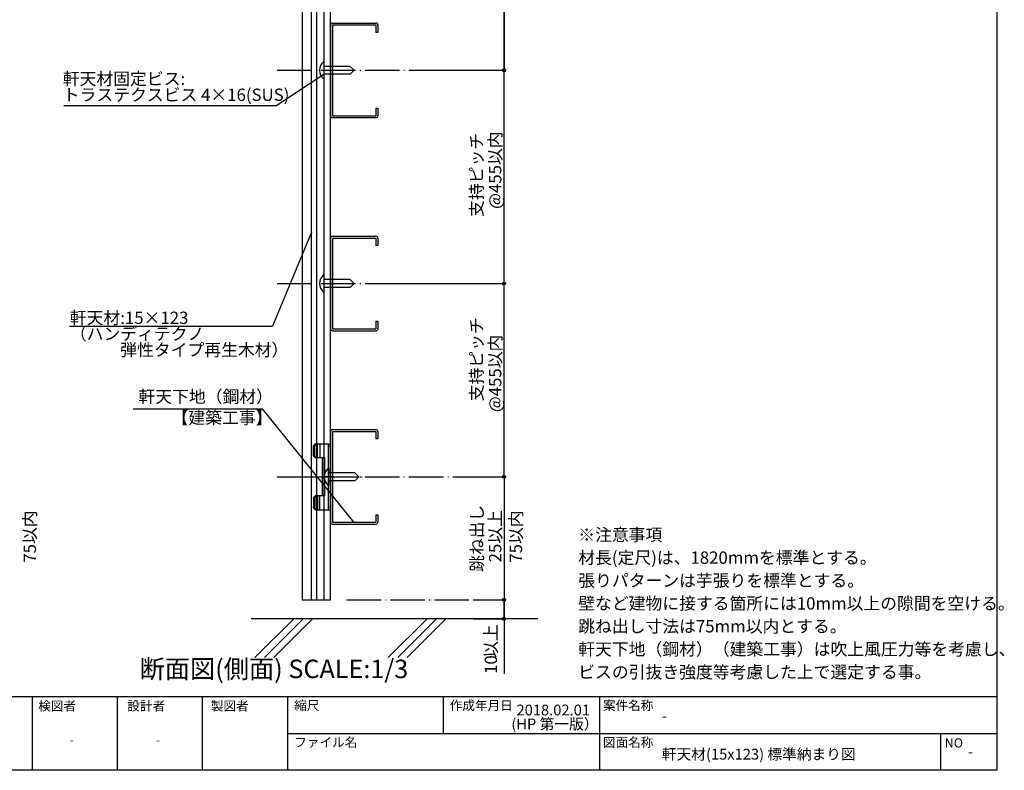
# Model space of a CAD drawing. Extents: x -400 to 403, y -273 to 273.
# Drawn here: x 56 to 403, y -273 to -9 of the extents above; entities that cross this region are included whole.
import ezdxf
from ezdxf.enums import TextEntityAlignment as Align

# ---------------------------------------------------------------- set-up
doc = ezdxf.new("R2010")
doc.units = 0
doc.header["$LTSCALE"] = 10.16
doc.header["$MEASUREMENT"] = 0
doc.header["$PDMODE"] = 1
doc.header["$PDSIZE"] = -2
for name, pattern in [('_____-6', [1.04164, 0.625, -0.20828, 0.06943, -0.13893]), ('______-5', [1.018701, 0.885827, -0.044291, 0.044291, -0.044291]), ('ISO-04______', [1.525, 1.2, -0.15, 0.025, -0.15])]:
    doc.linetypes.add(name, pattern=pattern)
doc.layers.get('DEFPOINTS').update_dxf_attribs({"linetype": 'CONTINUOUS'})
for name, color, linetype in [('__', 7, 'CONTINUOUS'), ('__-0', 7, 'CONTINUOUS'), ('__-1', 7, 'CONTINUOUS'), ('__-3', 7, 'CONTINUOUS'), ('___-169', 7, 'CONTINUOUS'), ('DRAWING2', 7, 'CONTINUOUS')]:
    doc.layers.add(name, color=color, linetype=linetype)
doc.styles.add('_______', font='txt', dxfattribs={"bigfont": 'ＭＳ ゴシック'})
doc.styles.add('_______-B', font='txt', dxfattribs={"bigfont": 'ＭＳ ゴシック'})
doc.styles.add('________', font='txt', dxfattribs={"bigfont": 'ＭＳ Ｐゴシック'})
doc.styles.get("Standard").update_dxf_attribs({"font": 'txt', "bigfont": 'BIGFONT.SHX'})

# ---------------------------------------------------------------- blocks, each defined once
blk = doc.blocks.new('____-28-1')
at = {"layer": '__', "color": 7, "linetype": 'Continuous', "flags": 128}
blk.add_lwpolyline([(247.79, -319.39), (247.79, 90.63), (232.79, 90.63), (232.79, -319.39)], dxfattribs=at)
at = {"layer": '__-0', "color": 7, "linetype": 'Continuous'}
for p, q in [((237.79, -319.39), (237.79, 90.63)), ((240.54, -319.39), (240.54, 90.63)), ((232.79, -319.39), (247.79, -319.39))]:
    blk.add_line(p, q, dxfattribs=at)
at = {"layer": '__-0', "color": 7, "linetype": 'Continuous', "flags": 128}
blk.add_lwpolyline([(247.79, -319.39), (247.79, 90.63), (244.29, 90.63), (244.29, -319.39)], dxfattribs=at)
blk = doc.blocks.new('___-1')
at = {"layer": '__-1', "color": 0, "linetype": 'Continuous'}
for p, q in [((178.8, 42.09), (226.36, 42.09)), ((226.36, 42.09), (226.36, -26.36)), ((226.36, -26.36), (226.36, 17.82)), ((195.18, -26.36), (226.36, -26.36))]:
    blk.add_line(p, q, dxfattribs=at)
for centre in [(226.36, 42.09), (226.36, -26.36)]:
    blk.add_circle(centre, 0.501, dxfattribs=at)
at = {"layer": 'DEFPOINTS', "color": 0}
for p in [(176.8, 42.09), (226.36, 42.09), (193.18, -26.36)]:
    blk.add_point(p, dxfattribs=at)
at = {"layer": '__-1', "color": 0, "style": '_______'}
blk.add_text('@455以内', height=4.344, rotation=90, dxfattribs=at).set_placement((221.06, -4.76), align=Align.TOP_LEFT)
blk = doc.blocks.new('___-2')
at = {"layer": '__-1', "color": 0, "linetype": 'Continuous'}
for p, q in [((182.51, -101.47), (226.36, -101.47)), ((226.36, -169.59), (226.36, -101.47)), ((225.61, -169.59), (226.36, -169.59))]:
    blk.add_line(p, q, dxfattribs=at)
for centre in [(226.36, -101.47), (226.36, -169.59)]:
    blk.add_circle(centre, 0.501, dxfattribs=at)
at = {"layer": 'DEFPOINTS', "color": 0}
for p in [(180.51, -101.47), (223.61, -169.59), (226.36, -169.59)]:
    blk.add_point(p, dxfattribs=at)
at = {"layer": '__-1', "color": 0, "style": '_______'}
blk.add_text('@455以内', height=4.344, rotation=90, dxfattribs=at).set_placement((221.06, -146.82), align=Align.TOP_LEFT)
blk = doc.blocks.new('___-41')
at = {"layer": '__-1', "color": 0, "linetype": 'Continuous'}
for p, q in [((215.59, -169.59), (226.36, -169.59)), ((226.36, -169.59), (226.36, -212.93)), ((215.59, -212.93), (226.36, -212.93))]:
    blk.add_line(p, q, dxfattribs=at)
for centre in [(226.36, -169.59), (226.36, -212.93)]:
    blk.add_circle(centre, 0.501, dxfattribs=at)
at = {"layer": 'DEFPOINTS', "color": 0}
for p in [(213.59, -169.59), (226.36, -169.59), (213.59, -212.93)]:
    blk.add_point(p, dxfattribs=at)
at = {"layer": '__-1', "color": 0, "style": '_______'}
blk.add_text('25以上', height=4.344, rotation=90, dxfattribs=at).set_placement((221.06, -199.73), align=Align.TOP_LEFT)
blk = doc.blocks.new('___-42')
at = {"layer": '__-1', "color": 0, "linetype": 'Continuous'}
for p, q in [((215.59, -212.93), (226.36, -212.93)), ((226.36, -212.93), (226.36, -239.04)), ((226.36, -219.59), (226.36, -212.93)), ((215.59, -219.59), (226.36, -219.59))]:
    blk.add_line(p, q, dxfattribs=at)
for centre in [(226.36, -212.93), (226.36, -219.59)]:
    blk.add_circle(centre, 0.501, dxfattribs=at)
at = {"layer": 'DEFPOINTS', "color": 0}
for p in [(213.59, -212.93), (213.59, -219.59), (226.36, -219.59)]:
    blk.add_point(p, dxfattribs=at)
at = {"layer": '__-1', "color": 0, "style": '_______'}
for s, p in [('以上', (219.53, -233.39)), ('10', (219.53, -239.04))]:
    blk.add_text(s, height=4.344, rotation=90, dxfattribs=at).set_placement(p, align=Align.TOP_LEFT)
blk = doc.blocks.new('____-45-1')
at = {"layer": '__', "color": 2, "linetype": '_____-6'}
blk.add_line((249.79, -254.39), (244.79, -254.39), dxfattribs=at)
at = {"layer": '__', "color": 2, "linetype": '______-5'}
for p, q in [((247.79, -252.14), (246.79, -252.14)), ((247.79, -256.64), (246.79, -256.64))]:
    blk.add_line(p, q, dxfattribs=at)
blk = doc.blocks.new('____-46-1')
at = {"layer": '__', "color": 2, "linetype": 'Continuous'}
for p, q in [((239.56, -265.44), (239.5, -265.66)), ((239.56, -265.44), (239.65, -265.22)), ((239.77, -265.01), (239.65, -265.22)), ((240.11, -264.68), (239.77, -265.01)), ((240.54, -264.46), (240.11, -264.68)), ((240.84, -264.4), (240.54, -264.46)), ((240.84, -264.4), (240.86, -264.39)), ((239.5, -265.66), (239.49, -265.89)), ((239.49, -265.89), (239.49, -270.39)), ((239.5, -270.62), (239.49, -270.39)), ((239.5, -270.62), (239.56, -270.84)), ((239.65, -271.06), (239.56, -270.84)), ((239.65, -271.06), (239.77, -271.26)), ((240.11, -271.6), (239.77, -271.26)), ((240.54, -271.82), (240.11, -271.6)), ((240.54, -271.82), (240.84, -271.88)), ((240.86, -271.89), (240.84, -271.88))]:
    blk.add_line(p, q, dxfattribs=at)
blk = doc.blocks.new('____-47-1')
at = {"layer": '__', "color": 4, "linetype": 'Continuous'}
for p, q in [((238.86, -265.44), (238.81, -265.66)), ((238.86, -265.44), (238.95, -265.22)), ((239.08, -265.01), (238.95, -265.22)), ((239.41, -264.68), (239.08, -265.01)), ((239.84, -264.46), (239.41, -264.68)), ((240.14, -264.4), (239.84, -264.46)), ((240.14, -264.4), (240.17, -264.39)), ((238.81, -265.66), (238.79, -265.89)), ((238.79, -265.89), (238.79, -270.39)), ((238.81, -270.62), (238.79, -270.39)), ((238.81, -270.62), (238.86, -270.84)), ((238.95, -271.06), (238.86, -270.84)), ((238.95, -271.06), (239.08, -271.26)), ((239.41, -271.6), (239.08, -271.26)), ((239.84, -271.82), (239.41, -271.6)), ((239.84, -271.82), (240.14, -271.88)), ((240.17, -271.89), (240.14, -271.88))]:
    blk.add_line(p, q, dxfattribs=at)
blk = doc.blocks.new('____-48-1')
at = {"layer": '__', "color": 2, "linetype": 'Continuous'}
for p, q in [((239.5, -238.16), (239.49, -238.39)), ((239.49, -242.89), (239.49, -238.39)), ((239.5, -238.16), (239.56, -237.94)), ((239.65, -237.72), (239.56, -237.94)), ((239.65, -237.72), (239.77, -237.51)), ((240.11, -237.18), (239.77, -237.51)), ((240.54, -236.96), (240.11, -237.18)), ((240.54, -236.96), (240.84, -236.9)), ((240.86, -236.89), (240.84, -236.9)), ((239.5, -243.12), (239.49, -242.89)), ((239.56, -243.34), (239.5, -243.12)), ((239.56, -243.34), (239.65, -243.56)), ((239.77, -243.76), (239.65, -243.56)), ((240.11, -244.1), (239.77, -243.76)), ((240.54, -244.32), (240.11, -244.1)), ((240.84, -244.38), (240.54, -244.32)), ((240.84, -244.38), (240.86, -244.39))]:
    blk.add_line(p, q, dxfattribs=at)
blk = doc.blocks.new('____-49-1')
at = {"layer": '__', "color": 4, "linetype": 'Continuous'}
for p, q in [((238.81, -238.16), (238.79, -238.39)), ((238.79, -242.89), (238.79, -238.39)), ((238.81, -238.16), (238.86, -237.94)), ((238.95, -237.72), (238.86, -237.94)), ((238.95, -237.72), (239.08, -237.51)), ((239.41, -237.18), (239.08, -237.51)), ((239.84, -236.96), (239.41, -237.18)), ((239.84, -236.96), (240.14, -236.9)), ((240.17, -236.89), (240.14, -236.9)), ((238.81, -243.12), (238.79, -242.89)), ((238.86, -243.34), (238.81, -243.12)), ((238.86, -243.34), (238.95, -243.56)), ((239.08, -243.76), (238.95, -243.56)), ((239.41, -244.1), (239.08, -243.76)), ((239.84, -244.32), (239.41, -244.1)), ((240.14, -244.38), (239.84, -244.32)), ((240.14, -244.38), (240.17, -244.39))]:
    blk.add_line(p, q, dxfattribs=at)
blk = doc.blocks.new('____-50-1')
at = {"layer": '__', "color": 4, "linetype": 'Continuous'}
for p, q in [((240.17, -236.89), (247.79, -236.89)), ((246.79, -271.89), (246.79, -236.89)), ((247.79, -236.89), (247.79, -271.89)), ((244.79, -244.39), (240.17, -244.39)), ((243.29, -244.39), (243.29, -264.39)), ((244.79, -264.39), (240.17, -264.39)), ((240.17, -271.89), (247.79, -271.89))]:
    blk.add_line(p, q, dxfattribs=at)
at = {"layer": '__', "color": 2, "linetype": 'Continuous'}
for p, q in [((240.84, -244.38), (240.84, -236.9)), ((242.08, -236.89), (242.08, -244.39)), ((247.79, -238.39), (246.79, -238.39)), ((244.79, -264.39), (244.79, -244.39)), ((240.84, -264.4), (240.84, -271.88)), ((242.08, -271.89), (242.08, -264.39)), ((247.79, -270.39), (246.79, -270.39))]:
    blk.add_line(p, q, dxfattribs=at)
at = {"layer": '__', "color": 2, "linetype": '______-5'}
blk.add_line((244.29, -244.39), (244.29, -264.39), dxfattribs=at)
at = {"layer": '__', "color": 4}
for name in ['____-49-1', '____-47-1']:
    blk.add_blockref(name, (0, 0), dxfattribs=at)
at = {"layer": '__', "color": 2}
for name in ['____-48-1', '____-45-1', '____-46-1']:
    blk.add_blockref(name, (0, 0), dxfattribs=at)
blk = doc.blocks.new('____-51-1')
at = {"layer": '__', "color": 17, "linetype": 'Continuous'}
for p, q in [((246.57, -249.89), (246.79, -249.89)), ((246.79, -249.89), (246.79, -258.89)), ((260.69, -252.29), (246.79, -252.29)), ((260.69, -252.29), (262.79, -254.39)), ((260.69, -256.49), (262.79, -254.39)), ((246.79, -258.89), (246.57, -258.89)), ((260.69, -256.49), (246.79, -256.49))]:
    blk.add_line(p, q, dxfattribs=at)
blk.add_arc((250.41, -254.39), 5.92, 130.5806, 229.4882, dxfattribs=at)
blk = doc.blocks.new('____-52-1')
at = {"layer": '__', "color": 2}
blk.add_blockref('____-50-1', (0, 0), dxfattribs=at)
at = {"layer": '__', "color": 17}
blk.add_blockref('____-51-1', (0, 0), dxfattribs=at)
blk = doc.blocks.new('____-53-1')
at = {"layer": '__', "color": 17, "linetype": 'ISO-04______'}
blk.add_line((219.54, -254.39), (265.2, -254.39), dxfattribs=at)
at = {"layer": '__', "color": 2}
blk.add_blockref('____-52-1', (0, 0), dxfattribs=at)
blk = doc.blocks.new('____-79-1')
at = {"layer": '__', "color": 3, "linetype": 'Continuous'}
for p, q in [((247.79, -230.39), (247.79, -278.39)), ((248.79, -229.39), (271.79, -229.39)), ((248.79, -230.39), (248.79, -278.39)), ((248.79, -230.39), (271.79, -230.39)), ((271.79, -230.39), (271.79, -234.39)), ((272.79, -230.39), (272.79, -234.39)), ((272.79, -234.39), (271.79, -234.39)), ((271.79, -274.39), (271.79, -278.39)), ((271.79, -274.39), (272.79, -274.39)), ((272.79, -274.39), (272.79, -278.39)), ((248.79, -278.39), (271.79, -278.39)), ((248.79, -279.39), (271.79, -279.39))]:
    blk.add_line(p, q, dxfattribs=at)
for centre, start, end in [((248.79, -230.39), 90, 180), ((271.79, -230.39), 0, 90), ((248.79, -278.39), 180, 270), ((271.79, -278.39), 270, 0)]:
    blk.add_arc(centre, 1, start, end, dxfattribs=at)
blk = doc.blocks.new('____-80-1')
at = {"layer": '__', "color": 17, "linetype": 'Continuous'}
for p, q in [((278.33, -349.87), (298.81, -329.39)), ((283.33, -349.87), (303.81, -329.39)), ((288.33, -349.87), (308.81, -329.39))]:
    blk.add_line(p, q, dxfattribs=at)
blk = doc.blocks.new('____-81-1')
at = {"layer": '__', "color": 17, "linetype": 'Continuous'}
for p, q in [((207.85, -349.87), (228.34, -329.39)), ((212.85, -349.87), (233.34, -329.39)), ((217.85, -349.87), (238.34, -329.39))]:
    blk.add_line(p, q, dxfattribs=at)
blk = doc.blocks.new('____-1112-1')
at = {"layer": '__', "color": 3, "linetype": 'Continuous'}
for p, q in [((247.79, -15.53), (247.79, -63.53)), ((248.79, -14.53), (271.79, -14.53)), ((248.79, -15.53), (248.79, -63.53)), ((248.79, -15.53), (271.79, -15.53)), ((271.79, -15.53), (271.79, -19.53)), ((272.79, -15.53), (272.79, -19.53)), ((272.79, -19.53), (271.79, -19.53)), ((271.79, -59.53), (271.79, -63.53)), ((271.79, -59.53), (272.79, -59.53)), ((272.79, -59.53), (272.79, -63.53)), ((248.79, -63.53), (271.79, -63.53)), ((248.79, -64.53), (271.79, -64.53))]:
    blk.add_line(p, q, dxfattribs=at)
for centre, start, end in [((248.79, -15.53), 90, 180), ((271.79, -15.53), 0, 90), ((248.79, -63.53), 180, 270), ((271.79, -63.53), 270, 0)]:
    blk.add_arc(centre, 1, start, end, dxfattribs=at)
blk = doc.blocks.new('____-1113-1')
at = {"layer": '__', "color": 3, "linetype": 'Continuous'}
for p, q in [((247.79, -128.2), (247.79, -176.2)), ((248.79, -127.2), (271.79, -127.2)), ((248.79, -128.2), (248.79, -176.2)), ((248.79, -128.2), (271.79, -128.2)), ((271.79, -128.2), (271.79, -132.2)), ((272.79, -128.2), (272.79, -132.2)), ((272.79, -132.2), (271.79, -132.2)), ((248.79, -176.2), (271.79, -176.2)), ((271.79, -172.2), (271.79, -176.2)), ((271.79, -172.2), (272.79, -172.2)), ((272.79, -172.2), (272.79, -176.2)), ((248.79, -177.2), (271.79, -177.2))]:
    blk.add_line(p, q, dxfattribs=at)
for centre, start, end in [((248.79, -128.2), 90, 180), ((271.79, -128.2), 0, 90), ((248.79, -176.2), 180, 270), ((271.79, -176.2), 270, 0)]:
    blk.add_arc(centre, 1, start, end, dxfattribs=at)
blk = doc.blocks.new('____-1114-1')
at = {"layer": '__', "color": 17, "linetype": 'Continuous'}
for p, q in [((244.07, -35.03), (244.29, -35.03)), ((244.29, -35.03), (244.29, -44.03)), ((258.19, -37.43), (244.29, -37.43)), ((258.19, -41.63), (244.29, -41.63)), ((258.19, -37.43), (260.29, -39.53)), ((258.19, -41.63), (260.29, -39.53)), ((244.29, -44.03), (244.07, -44.03))]:
    blk.add_line(p, q, dxfattribs=at)
blk.add_arc((247.91, -39.53), 5.92, 130.5806, 229.4882, dxfattribs=at)
blk = doc.blocks.new('___-150')
at = {"layer": '__-1', "color": 0, "linetype": 'Continuous'}
for p, q in [((195.18, -26.36), (226.36, -26.36)), ((226.36, -101.47), (226.36, -26.36)), ((203.78, -101.47), (226.36, -101.47))]:
    blk.add_line(p, q, dxfattribs=at)
for centre in [(226.36, -26.36), (226.36, -101.47)]:
    blk.add_circle(centre, 0.501, dxfattribs=at)
at = {"layer": 'DEFPOINTS', "color": 0}
for p in [(193.18, -26.36), (201.78, -101.47), (226.36, -101.47)]:
    blk.add_point(p, dxfattribs=at)
at = {"layer": '__-1', "color": 0, "style": '_______'}
blk.add_text('@455以内', height=4.344, rotation=90, dxfattribs=at).set_placement((221.06, -75.2), align=Align.TOP_LEFT)
blk = doc.blocks.new('____-1115-1')
at = {"layer": '__', "color": 17, "linetype": 'Continuous'}
for p, q in [((244.07, -147.7), (244.29, -147.7)), ((244.29, -147.7), (244.29, -156.7)), ((258.19, -150.1), (244.29, -150.1)), ((258.19, -150.1), (260.29, -152.2)), ((258.19, -154.3), (244.29, -154.3)), ((258.19, -154.3), (260.29, -152.2)), ((244.29, -156.7), (244.07, -156.7))]:
    blk.add_line(p, q, dxfattribs=at)
blk.add_arc((247.91, -152.2), 5.92, 130.5806, 229.4882, dxfattribs=at)

msp = doc.modelspace()

# ---------------------------------------------------------------- linework, layer by layer
at = {"layer": '__', "color": 17, "linetype": 'Continuous'}
for p, q in [((145.97, -38.89), (162.86, -27.76)), ((145.97, -38.89), (71.18, -38.89)), ((158.53, -83.33), (144.71, -116.49)), ((73.18, -116.49), (144.71, -116.49)), ((95.62, -145.59), (141.21, -145.59)), ((173.52, -185.71), (141.21, -145.59))]:
    msp.add_line(p, q, dxfattribs=at)
at = {"layer": '__', "color": 17, "linetype": 'ISO-04______'}
for p, q in [((146.36, -26.36), (226.36, -26.36)), ((146.36, -101.47), (226.36, -101.47)), ((146.36, -169.59), (226.36, -169.59)), ((170.8, -212.93), (218.8, -212.93))]:
    msp.add_line(p, q, dxfattribs=at)
at = {"layer": '__', "color": 7, "linetype": 'Continuous'}
msp.add_line((238.21, -219.59), (137.27, -219.59), dxfattribs=at)
at = {"layer": '__', "color": 2}
for p, q in [((60, -247), (60, -273)), ((90, -247), (90, -273)), ((120, -247), (120, -273)), ((150, -247), (150, -273)), ((260, -247), (260, -273))]:
    msp.add_line(p, q, dxfattribs=at)
at = {"layer": '__', "color": 2, "linetype": 'Continuous'}
for p, q in [((205, -260), (205, -247)), ((150, -260), (260, -260)), ((260, -260), (400, -260)), ((380.22, -260), (380.22, -273))]:
    msp.add_line(p, q, dxfattribs=at)
at = {"layer": '__', "color": 5, "flags": 128}
for points in [[(-400, 273), (400, 273), (400, -273), (-400, -273)], [(-400, -247), (400, -247), (400, -273), (-400, -273)]]:
    msp.add_lwpolyline(points, close=True, dxfattribs=at)

# ---------------------------------------------------------------- block references
at = {"layer": '__', "color": 3, "xscale": 0.6666666666666666, "yscale": 0.6666666666666666, "zscale": 0.6666666666666666}
for name in ['____-1112-1', '____-1113-1', '____-79-1']:
    msp.add_blockref(name, (0, 0), dxfattribs=at)
at = {"layer": '__', "color": 17, "xscale": 0.6666666666666666, "yscale": 0.6666666666666666, "zscale": 0.6666666666666666}
for name in ['____-1114-1', '____-1115-1']:
    msp.add_blockref(name, (0, 0), dxfattribs=at)
at = {"layer": '__', "color": 2, "xscale": 0.6666666666666666, "yscale": 0.6666666666666666, "zscale": 0.6666666666666666}
msp.add_blockref('____-53-1', (0, 0), dxfattribs=at)
at = {"layer": '__', "color": 4, "xscale": 0.6666666666666666, "yscale": 0.6666666666666666, "zscale": 0.6666666666666666}
for name in ['____-81-1', '____-80-1']:
    msp.add_blockref(name, (0, 0), dxfattribs=at)
at = {"layer": '__-0', "color": 7, "xscale": 0.6666666666666666, "yscale": 0.6666666666666666, "zscale": 0.6666666666666666}
msp.add_blockref('____-28-1', (0, 0), dxfattribs=at)
at = {"layer": '__-1', "color": 17}
for name in ['___-1', '___-150', '___-2', '___-41', '___-42']:
    msp.add_blockref(name, (0, 0), dxfattribs=at)

# ---------------------------------------------------------------- texts
at = {"layer": '__', "color": 17, "style": '_______'}
for s, height, p in [('軒天材:15×123 ', 4.3436, (73.3, -113.56)), ('（ハンディテクノ ', 4.344, (73.3, -119.21)), ('\u3000\u3000\u3000弾性タイプ再生木材）', 4.3436, (73.3, -124.85))]:
    msp.add_text(s, height=height, dxfattribs=at).set_placement(p, align=Align.MIDDLE_LEFT)
at = {"layer": '__', "color": 2, "style": '_______'}
for p in [(57.03, -199.85), (228.37, -199.85)]:
    msp.add_text('75以内', height=4.344, rotation=90, dxfattribs=at).set_placement(p, align=Align.TOP_LEFT)
at = {"layer": '__', "color": 4}
for s, height, p in [('※注意事項 ', 4.344, (252.5, -187.83)), ('材長(定尺)は、1820mmを標準とする。 ', 4.3436, (252.5, -195.89)), ('張りパターンは芋張りを標準とする。 ', 4.3436, (252.5, -203.96)), ('壁など建物に接する箇所には10mm以上の隙間を空ける。 ', 4.3436, (252.5, -212.02)), ('跳ね出し寸法は75mm以内とする。 ', 4.3436, (252.5, -220.08)), ('軒天下地（鋼材）（建築工事）は吹上風圧力等を考慮し、 ', 4.3436, (252.5, -228.15)), ('ビスの引抜き強度等考慮した上で選定する事。', 4.3436, (252.5, -236.21))]:
    msp.add_text(s, height=height, dxfattribs=at).set_placement(p, align=Align.TOP_LEFT)
at = {"layer": '__', "color": 2, "style": '_______'}
for s, height, p in [('検図者', 3.258, (62.18, -248.69)), ('設計者', 3.258, (93.55, -248.69)), ('製図者', 3.258, (123, -248.69)), ('縮尺', 3.258, (152.4, -248.51)), ('作成年月日', 3.258, (207.2, -248.51)), ('案件名称', 3.258, (261.2, -248.51)), ('-', 3.8, (281.97, -251.94)), ('ファイル名', 3.258, (152.4, -261.51)), ('図面名称', 3.258, (261.2, -261.51)), ('NO', 3.258, (381.63, -261.73)), ('軒天材(15x123) 標準納まり図', 3.8006, (281.97, -265.42))]:
    msp.add_text(s, height=height, dxfattribs=at).set_placement(p, align=Align.TOP_LEFT)
at = {"layer": '__', "color": 2}
for height, style, p in [(3.4, '________', (73.94, -260.58)), (3.4, '________', (104.34, -260.58)), (3.8, '_______', (390.79, -264.48))]:
    msp.add_text('-', height=height, dxfattribs=dict(at, style=style)).set_placement(p, align=Align.TOP_CENTER)
at = {"layer": '__-3', "color": 17, "style": '_______'}
for s, height, p in [('2018.02.01 ', 3.8006, (244.27, -249.86)), ('(HP 第一版）', 3.801, (244.27, -254.79))]:
    msp.add_text(s, height=height, dxfattribs=at).set_placement(p, align=Align.TOP_CENTER)
at = {"layer": '___-169', "color": 3, "style": '_______'}
msp.add_text('軒天下地（鋼材）', height=4.344, dxfattribs=at).set_placement((97.49, -144.85), align=Align.BOTTOM_LEFT)
msp.add_text('【建築工事】', height=4.344, dxfattribs=at).set_placement((109.15, -146.6), align=Align.TOP_LEFT)
at = {"layer": 'DRAWING2', "color": 4, "style": '_______'}
for s, height, p in [('軒天材固定ビス: ', 4.344, (70.83, -31.5)), ('トラステクスビス 4×16(SUS)', 4.3436, (70.83, -37.15))]:
    msp.add_text(s, height=height, dxfattribs=at).set_placement(p)
for s, p in [('支持ピッチ', (218.82, -78.02)), ('支持ピッチ', (218.82, -142.97)), ('跳ね出し', (218.96, -203.11))]:
    msp.add_text(s, height=4.344, rotation=90, dxfattribs=at).set_placement(p)
at = {"layer": 'DRAWING2', "color": 4, "style": '_______-B'}
msp.add_text('%%u断面図(側面) SCALE:1/3', height=6.5154, dxfattribs=at).set_placement((145.24, -240.53), align=Align.CENTER)

doc.saveas('drawing.dxf')
